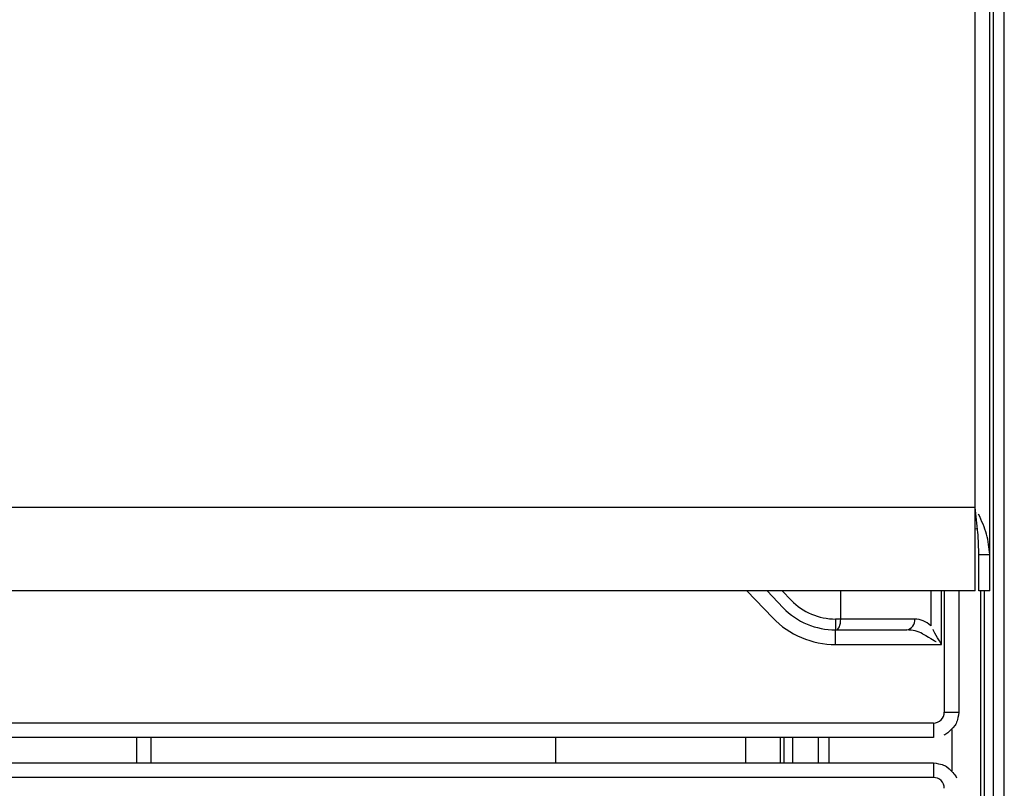
# Model space of a CAD drawing. Extents: x 48 to 269, y -280 to -32.
# Drawn here: x 134 to 142, y -215 to -208 of the extents above; entities that cross this region are included whole.
import ezdxf

# ---------------------------------------------------------------- set-up
doc = ezdxf.new("R2010")
doc.units = 0
doc.header["$MEASUREMENT"] = 0
doc.layers.add('Layer 1', color=7, linetype='Continuous')

# ---------------------------------------------------------------- blocks, each defined once
blk = doc.blocks.new('block 1647')
at = {"layer": 'Layer 1', "color": 7, "lineweight": 30, "true_color": 0xffffff}
blk.add_lwpolyline([(141.5155, -212.9383), (141.5155, -213.9618)], dxfattribs=at)
blk = doc.blocks.new('block 1649')
at = {"layer": 'Layer 1', "color": 7, "lineweight": 30, "true_color": 0xffffff}
blk.add_lwpolyline([(141.3005, -214.1768), (123.2861, -214.1768)], dxfattribs=at)
blk = doc.blocks.new('block 1650')
at = {"layer": 'Layer 1', "color": 7, "lineweight": 30, "true_color": 0xffffff}
blk.add_open_spline([(141.5155, -213.9618), (141.505, -214.033), (141.4964, -214.0533), (141.4852, -214.072), (141.4281, -214.1363), (141.4098, -214.1483), (141.3901, -214.1573)], degree=3, knots=[0, 0, 0, 0, 1, 1, 1, 2, 2, 2, 2], dxfattribs=at)
blk = doc.blocks.new('block 1651')
at = {"layer": 'Layer 1', "color": 7, "lineweight": 30, "true_color": 0xffffff}
blk.add_lwpolyline([(123.2861, -214.3904), (141.3005, -214.3904)], dxfattribs=at)
blk = doc.blocks.new('block 1652')
at = {"layer": 'Layer 1', "color": 7, "lineweight": 30, "true_color": 0xffffff}
blk.add_open_spline([(141.3005, -214.3904), (141.3717, -214.4009), (141.392, -214.4095), (141.4107, -214.4207), (141.475, -214.4778), (141.4869, -214.4961), (141.496, -214.5158)], degree=3, knots=[0, 0, 0, 0, 1, 1, 1, 2, 2, 2, 2], dxfattribs=at)
blk = doc.blocks.new('block 1660')
at = {"layer": 'Layer 1', "color": 7, "lineweight": 30, "true_color": 0xffffff}
blk.add_lwpolyline([(139.7134, -214.1768), (139.7134, -214.3904)], dxfattribs=at)
blk = doc.blocks.new('block 1661')
at = {"layer": 'Layer 1', "color": 7, "lineweight": 30, "true_color": 0xffffff}
blk.add_lwpolyline([(138.1124, -214.3904), (138.1124, -214.1768)], dxfattribs=at)
blk = doc.blocks.new('block 1662')
at = {"layer": 'Layer 1', "color": 7, "lineweight": 30, "true_color": 0xffffff}
blk.add_lwpolyline([(141.6531, -212.9383), (48.3016, -212.9383)], dxfattribs=at)
blk = doc.blocks.new('block 1663')
at = {"layer": 'Layer 1', "color": 7, "lineweight": 30, "true_color": 0xffffff}
blk.add_lwpolyline([(141.7762, -212.9383), (141.6839, -212.9383)], dxfattribs=at)
blk = doc.blocks.new('block 1665')
at = {"layer": 'Layer 1', "color": 7, "lineweight": 30, "true_color": 0xffffff}
blk.add_lwpolyline([(141.807, -232.7663), (141.807, -195.8198)], dxfattribs=at)
blk = doc.blocks.new('block 1666')
at = {"layer": 'Layer 1', "color": 7, "lineweight": 30, "true_color": 0xffffff}
blk.add_lwpolyline([(141.7331, -232.7663), (141.7331, -212.9383)], dxfattribs=at)
blk = doc.blocks.new('block 1669')
at = {"layer": 'Layer 1', "color": 7, "lineweight": 30, "true_color": 0xffffff}
blk.add_lwpolyline([(141.456, -214.1075), (141.456, -214.458)], dxfattribs=at)
blk = doc.blocks.new('block 1670')
at = {"layer": 'Layer 1', "color": 7, "lineweight": 30, "true_color": 0xffffff}
blk.add_lwpolyline([(140.1137, -214.3904), (140.1137, -214.1768)], dxfattribs=at)
blk = doc.blocks.new('block 1671')
at = {"layer": 'Layer 1', "color": 7, "lineweight": 30, "true_color": 0xffffff}
blk.add_lwpolyline([(140.0398, -214.3904), (140.0398, -214.1768)], dxfattribs=at)
blk = doc.blocks.new('block 1734')
at = {"layer": 'Layer 1', "color": 7, "lineweight": 30, "true_color": 0xffffff}
blk.add_lwpolyline([(140.5186, -213.1752), (140.5186, -212.9383)], dxfattribs=at)
blk = doc.blocks.new('block 1735')
at = {"layer": 'Layer 1', "color": 7, "lineweight": 30, "true_color": 0xffffff}
blk.add_lwpolyline([(141.1429, -213.1752), (140.5186, -213.1752)], dxfattribs=at)
blk = doc.blocks.new('block 1736')
at = {"layer": 'Layer 1', "color": 7, "lineweight": 30, "true_color": 0xffffff}
blk.add_open_spline([(141.2778, -213.2324), (141.2411, -213.1956), (141.1929, -213.1752), (141.1429, -213.1752)], degree=3, dxfattribs=at)
blk = doc.blocks.new('block 1747')
at = {"layer": 'Layer 1', "color": 7, "lineweight": 30, "true_color": 0xffffff}
blk.add_open_spline([(140.0994, -213.0158), (140.198, -213.1177), (140.3337, -213.1752), (140.4755, -213.1752)], degree=3, dxfattribs=at)
blk = doc.blocks.new('block 1748')
at = {"layer": 'Layer 1', "color": 7, "lineweight": 30, "true_color": 0xffffff}
blk.add_lwpolyline([(140.5186, -213.1752), (140.4755, -213.1752)], dxfattribs=at)
blk = doc.blocks.new('block 1749')
at = {"layer": 'Layer 1', "color": 7, "lineweight": 30, "true_color": 0xffffff}
blk.add_lwpolyline([(139.8959, -212.9383), (140.033, -213.0801)], dxfattribs=at)
blk = doc.blocks.new('block 1750')
at = {"layer": 'Layer 1', "color": 7, "lineweight": 30, "true_color": 0xffffff}
blk.add_lwpolyline([(140.0994, -213.0158), (140.0994, -213.0158)], dxfattribs=at)
blk = doc.blocks.new('block 1751')
at = {"layer": 'Layer 1', "color": 7, "lineweight": 30, "true_color": 0xffffff}
blk.add_open_spline([(140.4782, -213.2676), (140.5005, -213.2676), (140.5186, -213.2262), (140.5186, -213.1752)], degree=3, dxfattribs=at)
blk = doc.blocks.new('block 1752')
at = {"layer": 'Layer 1', "color": 7, "lineweight": 30, "true_color": 0xffffff}
blk.add_lwpolyline([(140.4782, -213.2676), (141.0751, -213.2676)], dxfattribs=at)
blk = doc.blocks.new('block 1753')
at = {"layer": 'Layer 1', "color": 7, "lineweight": 30, "true_color": 0xffffff}
blk.add_open_spline([(141.0751, -213.2676), (141.1187, -213.2599), (141.1486, -213.2192), (141.1429, -213.1752)], degree=3, dxfattribs=at)
blk = doc.blocks.new('block 1754')
at = {"layer": 'Layer 1', "color": 7, "lineweight": 30, "true_color": 0xffffff}
blk.add_open_spline([(140.033, -213.0801), (140.149, -213.1999), (140.3087, -213.2676), (140.4755, -213.2676)], degree=3, dxfattribs=at)
blk = doc.blocks.new('block 1755')
at = {"layer": 'Layer 1', "color": 7, "lineweight": 30, "true_color": 0xffffff}
blk.add_lwpolyline([(140.4755, -213.1752), (140.4755, -213.2676)], dxfattribs=at)
blk = doc.blocks.new('block 1756')
at = {"layer": 'Layer 1', "color": 7, "lineweight": 30, "true_color": 0xffffff}
blk.add_lwpolyline([(140.4755, -213.2676), (140.4782, -213.2676)], dxfattribs=at)
blk = doc.blocks.new('block 1768')
at = {"layer": 'Layer 1', "color": 7, "lineweight": 30, "true_color": 0xffffff}
blk.add_open_spline([(141.21, -213.3002), (141.1732, -213.2792), (141.1251, -213.2676), (141.0751, -213.2676)], degree=3, dxfattribs=at)
blk = doc.blocks.new('block 1769')
at = {"layer": 'Layer 1', "color": 7, "lineweight": 30, "true_color": 0xffffff}
blk.add_lwpolyline([(141.21, -213.3002), (141.21, -213.3002)], dxfattribs=at)
blk = doc.blocks.new('block 1775')
at = {"layer": 'Layer 1', "color": 7, "lineweight": 30, "true_color": 0xffffff}
blk.add_lwpolyline([(139.9445, -213.1657), (139.9445, -213.1657)], dxfattribs=at)
blk = doc.blocks.new('block 1776')
at = {"layer": 'Layer 1', "color": 7, "lineweight": 30, "true_color": 0xffffff}
blk.add_open_spline([(139.9445, -213.1657), (140.0837, -213.3095), (140.2753, -213.3907), (140.4755, -213.3907)], degree=3, dxfattribs=at)
blk = doc.blocks.new('block 1777')
at = {"layer": 'Layer 1', "color": 7, "lineweight": 30, "true_color": 0xffffff}
blk.add_lwpolyline([(140.4755, -213.3907), (140.4755, -213.2676)], dxfattribs=at)
blk = doc.blocks.new('block 1778')
at = {"layer": 'Layer 1', "color": 7, "lineweight": 30, "true_color": 0xffffff}
blk.add_lwpolyline([(140.4755, -213.3907), (141.3683, -213.3907)], dxfattribs=at)
blk = doc.blocks.new('block 1779')
at = {"layer": 'Layer 1', "color": 7, "lineweight": 30, "true_color": 0xffffff}
blk.add_open_spline([(141.21, -213.3002), (141.2819, -213.3413), (141.3242, -213.3655), (141.3242, -213.3655)], degree=3, dxfattribs=at)
blk = doc.blocks.new('block 1783')
at = {"layer": 'Layer 1', "color": 7, "lineweight": 30, "true_color": 0xffffff}
blk.add_open_spline([(141.3683, -213.3907), (141.3189, -213.3043), (141.2969, -213.2657), (141.2969, -213.2657)], degree=3, dxfattribs=at)
blk = doc.blocks.new('block 1788')
at = {"layer": 'Layer 1', "color": 7, "lineweight": 30, "true_color": 0xffffff}
blk.add_lwpolyline([(141.3005, -214.0536), (123.2861, -214.0536)], dxfattribs=at)
blk = doc.blocks.new('block 1789')
at = {"layer": 'Layer 1', "color": 7, "lineweight": 30, "true_color": 0xffffff}
blk.add_open_spline([(141.3005, -214.0536), (141.3514, -214.0536), (141.3923, -214.0127), (141.3923, -213.9618)], degree=3, dxfattribs=at)
blk = doc.blocks.new('block 1790')
at = {"layer": 'Layer 1', "color": 7, "lineweight": 30, "true_color": 0xffffff}
blk.add_lwpolyline([(48.3016, -212.2302), (141.6531, -212.2302)], dxfattribs=at)
blk = doc.blocks.new('block 1791')
at = {"layer": 'Layer 1', "color": 7, "lineweight": 30, "true_color": 0xffffff}
blk.add_lwpolyline([(141.6531, -212.2302), (141.6531, -195.8198)], dxfattribs=at)
blk = doc.blocks.new('block 1792')
at = {"layer": 'Layer 1', "color": 7, "lineweight": 30, "true_color": 0xffffff}
blk.add_open_spline([(141.7762, -212.6293), (141.7708, -212.5726), (141.7653, -212.516), (141.7497, -212.4593), (141.7341, -212.4026), (141.7083, -212.3458), (141.6815, -212.2893)], degree=3, knots=[0, 0, 0, 0, 1, 1, 1, 2, 2, 2, 2], dxfattribs=at)
blk = doc.blocks.new('block 1793')
at = {"layer": 'Layer 1', "color": 7, "lineweight": 30, "true_color": 0xffffff}
blk.add_lwpolyline([(141.7762, -212.6293), (141.7762, -195.8198)], dxfattribs=at)
blk = doc.blocks.new('block 1794')
at = {"layer": 'Layer 1', "color": 7, "lineweight": 30, "true_color": 0xffffff}
blk.add_lwpolyline([(141.6531, -212.9383), (141.6531, -212.2302)], dxfattribs=at)
blk = doc.blocks.new('block 1795')
at = {"layer": 'Layer 1', "color": 7, "lineweight": 30, "true_color": 0xffffff}
blk.add_lwpolyline([(141.6839, -212.6293), (141.7762, -212.6293)], dxfattribs=at)
blk = doc.blocks.new('block 1796')
at = {"layer": 'Layer 1', "color": 7, "lineweight": 30, "true_color": 0xffffff}
blk.add_open_spline([(141.6839, -212.6293), (141.6819, -212.5274), (141.6795, -212.4866), (141.6762, -212.4458), (141.6733, -212.4099), (141.6697, -212.374), (141.6658, -212.3381), (141.6618, -212.3022), (141.6575, -212.2662), (141.6531, -212.2302)], degree=3, knots=[0, 0, 0, 0, 1, 1, 1, 2, 2, 2, 3, 3, 3, 3], dxfattribs=at)
blk = doc.blocks.new('block 1797')
at = {"layer": 'Layer 1', "color": 7, "lineweight": 30, "true_color": 0xffffff}
blk.add_lwpolyline([(141.7762, -212.9383), (141.7762, -212.6293)], dxfattribs=at)
blk = doc.blocks.new('block 1798')
at = {"layer": 'Layer 1', "color": 7, "lineweight": 30, "true_color": 0xffffff}
blk.add_lwpolyline([(141.6839, -212.9383), (141.6839, -212.6293)], dxfattribs=at)
blk = doc.blocks.new('block 1799')
at = {"layer": 'Layer 1', "color": 7, "lineweight": 30, "true_color": 0xffffff}
blk.add_lwpolyline([(141.6607, -212.4075), (141.6607, -212.4075)], dxfattribs=at)
blk = doc.blocks.new('block 1800')
at = {"layer": 'Layer 1', "color": 7, "lineweight": 30, "true_color": 0xffffff}
blk.add_lwpolyline([(141.6531, -212.4108), (141.669, -212.4131)], dxfattribs=at)
blk = doc.blocks.new('block 1805')
at = {"layer": 'Layer 1', "color": 7, "lineweight": 30, "true_color": 0xffffff}
blk.add_lwpolyline([(141.8994, -232.8956), (141.8994, -195.5735)], dxfattribs=at)
blk = doc.blocks.new('block 1807')
at = {"layer": 'Layer 1', "color": 7, "lineweight": 30, "true_color": 0xffffff}
blk.add_lwpolyline([(140.3292, -214.1768), (140.3292, -214.3904)], dxfattribs=at)
blk = doc.blocks.new('block 1811')
at = {"layer": 'Layer 1', "color": 7, "lineweight": 30, "true_color": 0xffffff}
blk.add_lwpolyline([(134.6948, -214.1768), (134.6948, -214.3904)], dxfattribs=at)
blk = doc.blocks.new('block 1821')
at = {"layer": 'Layer 1', "color": 8, "lineweight": 30, "true_color": 0x808080}
blk.add_lwpolyline([(141.7024, -232.7663), (141.7024, -212.9383)], dxfattribs=at)
blk = doc.blocks.new('block 1822')
at = {"layer": 'Layer 1', "color": 8, "lineweight": 30, "true_color": 0x808080}
blk.add_lwpolyline([(140.009, -214.3904), (140.009, -214.1768)], dxfattribs=at)
blk = doc.blocks.new('block 1846')
at = {"layer": 'Layer 1', "color": 8, "lineweight": 30, "true_color": 0x808080}
blk.add_lwpolyline([(141.2778, -212.9383), (141.2778, -213.2324)], dxfattribs=at)
blk = doc.blocks.new('block 1848')
at = {"layer": 'Layer 1', "color": 8, "lineweight": 30, "true_color": 0x808080}
blk.add_lwpolyline([(140.0994, -213.0158), (140.0244, -212.9383)], dxfattribs=at)
blk = doc.blocks.new('block 1856')
at = {"layer": 'Layer 1', "color": 8, "lineweight": 30, "true_color": 0x808080}
blk.add_lwpolyline([(139.7245, -212.9383), (139.9445, -213.1657)], dxfattribs=at)
blk = doc.blocks.new('block 1860')
at = {"layer": 'Layer 1', "color": 8, "lineweight": 30, "true_color": 0x808080}
blk.add_lwpolyline([(141.3683, -213.3907), (141.3683, -212.9383)], dxfattribs=at)
blk = doc.blocks.new('block 1862')
at = {"layer": 'Layer 1', "color": 8, "lineweight": 30, "true_color": 0x808080}
blk.add_lwpolyline([(141.3923, -212.9383), (141.3923, -213.9618)], dxfattribs=at)
blk = doc.blocks.new('block 1864')
at = {"layer": 'Layer 1', "color": 8, "lineweight": 30, "true_color": 0x808080}
blk.add_lwpolyline([(141.3923, -213.9618), (141.5155, -213.9618)], dxfattribs=at)
blk = doc.blocks.new('block 1866')
at = {"layer": 'Layer 1', "color": 8, "lineweight": 30, "true_color": 0x808080}
blk.add_lwpolyline([(141.3005, -214.0536), (141.3005, -214.1768)], dxfattribs=at)
blk = doc.blocks.new('block 1868')
at = {"layer": 'Layer 1', "color": 8, "lineweight": 30, "true_color": 0x808080}
blk.add_lwpolyline([(140.4215, -214.3904), (140.4215, -214.1768)], dxfattribs=at)
blk = doc.blocks.new('block 1872')
at = {"layer": 'Layer 1', "color": 8, "lineweight": 30, "true_color": 0x808080}
blk.add_lwpolyline([(134.5717, -214.1768), (134.5717, -214.3904)], dxfattribs=at)
blk = doc.blocks.new('block 14844')
at = {"layer": 'Layer 1', "color": 7, "lineweight": 30, "true_color": 0xffffff}
blk.add_lwpolyline([(141.3005, -214.5136), (123.2861, -214.5136)], dxfattribs=at)
blk = doc.blocks.new('block 14845')
at = {"layer": 'Layer 1', "color": 7, "lineweight": 30, "true_color": 0xffffff}
blk.add_open_spline([(141.3923, -214.6054), (141.3923, -214.5545), (141.3514, -214.5136), (141.3005, -214.5136)], degree=3, dxfattribs=at)
blk = doc.blocks.new('block 15583')
at = {"layer": 'Layer 1', "color": 7, "lineweight": 30, "true_color": 0xffffff}
blk.add_open_spline([(141.3923, -214.6054), (141.3923, -214.5545), (141.3514, -214.5136), (141.3005, -214.5136)], degree=3, dxfattribs=at)
blk = doc.blocks.new('block 15584')
at = {"layer": 'Layer 1', "color": 7, "lineweight": 30, "true_color": 0xffffff}
blk.add_lwpolyline([(141.3005, -214.5136), (123.2861, -214.5136)], dxfattribs=at)
blk = doc.blocks.new('block 15875')
at = {"layer": 'Layer 1', "color": 8, "lineweight": 30, "true_color": 0x808080}
blk.add_lwpolyline([(141.3005, -214.3904), (141.3005, -214.5136)], dxfattribs=at)

msp = doc.modelspace()

# ---------------------------------------------------------------- block references
at = {"layer": 'Layer 1'}
for name in ['block 1805', 'block 1791', 'block 1793', 'block 1665', 'block 1790', 'block 1794', 'block 1796', 'block 1792', 'block 1800', 'block 1799', 'block 1795', 'block 1798', 'block 1797', 'block 1662', 'block 1856', 'block 1749', 'block 1848', 'block 1734', 'block 1846', 'block 1860', 'block 1862', 'block 1647', 'block 1663', 'block 1821', 'block 1666', 'block 1747', 'block 1750', 'block 1754', 'block 1775', 'block 1776', 'block 1748', 'block 1755', 'block 1751', 'block 1735', 'block 1753', 'block 1736', 'block 1756', 'block 1777', 'block 1752', 'block 1768', 'block 1769', 'block 1779', 'block 1783', 'block 1778', 'block 1789', 'block 1650', 'block 1864', 'block 1788', 'block 1866', 'block 1669', 'block 1649', 'block 1872', 'block 1811', 'block 1661', 'block 1660', 'block 1822', 'block 1671', 'block 1670', 'block 1807', 'block 1868', 'block 1651', 'block 1652', 'block 15875', 'block 14844', 'block 15584', 'block 14845', 'block 15583']:
    msp.add_blockref(name, (0, 0), dxfattribs=at)

doc.saveas('drawing.dxf')
